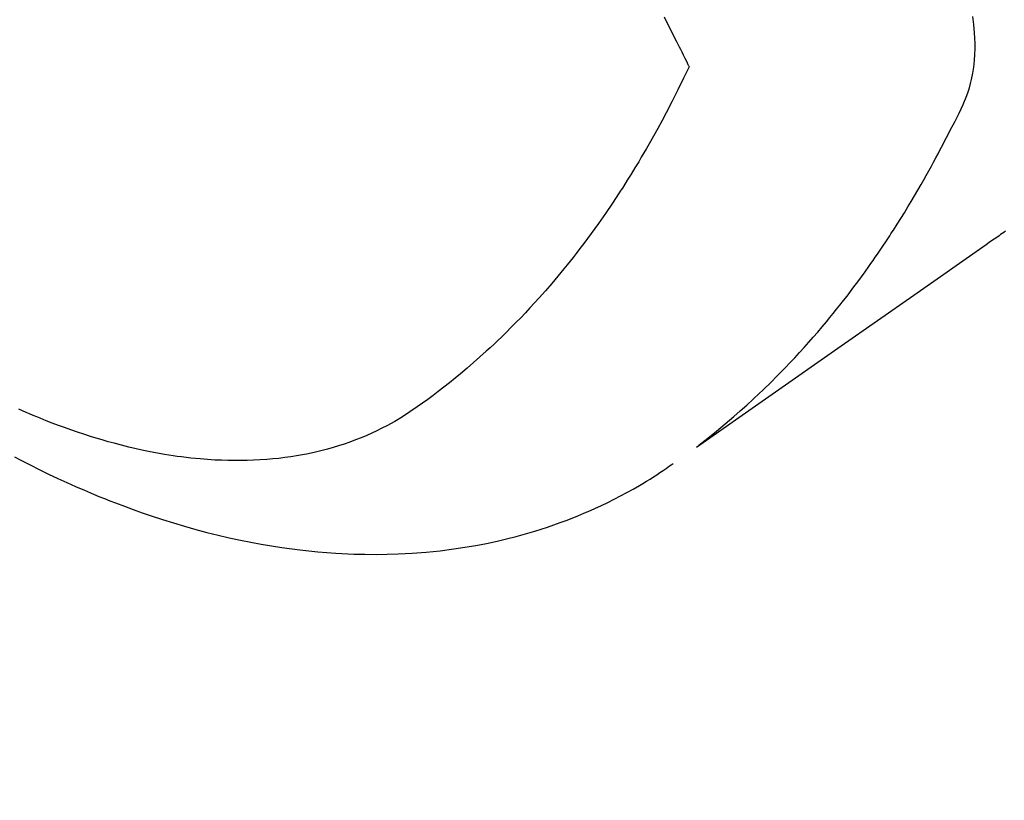
# Model space of a CAD drawing. Extents: x 55896 to 82369, y -13 to 8857.
# Drawn here: x 73097 to 73119, y 6757 to 6775 of the extents above; entities that cross this region are included whole.
import ezdxf

# ---------------------------------------------------------------- set-up
doc = ezdxf.new("R2010")
doc.units = 0
doc.header["$LTSCALE"] = 50
doc.header["$MEASUREMENT"] = 0
doc.linetypes.add('HIDDEN', pattern=[0.375, 0.25, -0.125])
doc.layers.get('0').update_dxf_attribs({"linetype": 'CONTINUOUS'})
doc.layers.get('DEFPOINTS').update_dxf_attribs({"color": 146, "linetype": 'CONTINUOUS'})
doc.layers.add('150-機器', color=8, linetype='CONTINUOUS')
doc.layers.add('166-寸法B', color=11, linetype='CONTINUOUS')
doc.styles.add('KH001', font='txt')
doc.dimstyles.new('KH1xx030', dxfattribs={"dimscale": 30, "dimtxt": 2, "dimasz": 0.6, "dimexe": 0.3, "dimexo": 1.2, "dimgap": 0.5, "dimtad": 3, "dimdec": 1, "dimdsep": 46, "dimlunit": 6, "dimtxsty": 'KH001', "dimblk": 'DOT', "dimcen": 1, "dimdle": 1, "dimclrd": 256, "dimclre": 256, "dimclrt": 256, "dimadec": 0, "dimazin": 0, "dimtfac": 1, "dimtdec": 1, "dimtix": 1, "dimtmove": 2, "dimatfit": 3, "dimldrblk": 'CLOSEDBLANK', "dimfxl": 1, "dimtolj": 1, "dimtzin": 0, "dimlwd": -1, "dimlwe": -1, "dimarcsym": 0})

# ---------------------------------------------------------------- blocks, each defined once
blk = doc.blocks.new('F402_H')
at = {"layer": '150-機器', "color": 13, "linetype": 'HIDDEN'}
for points in [[(-202.746, -169.967), (-202.782, -169.992), (-202.817, -170.018), (-202.853, -170.043), (-202.889, -170.068), (-202.962, -170.12), (-203.035, -170.171), (-203.108, -170.222), (-203.181, -170.273), (-204.816, -171.416), (-206.451, -172.56), (-208.085, -173.705), (-209.719, -174.851)], [(-209.665, -174.794), (-209.467, -174.636), (-209.269, -174.477), (-209.073, -174.316), (-208.879, -174.152), (-208.731, -174.023), (-208.586, -173.892), (-208.441, -173.76), (-208.299, -173.626), (-208.229, -173.559), (-208.159, -173.492), (-208.09, -173.425), (-208.021, -173.357), (-207.917, -173.254), (-207.814, -173.15), (-207.712, -173.045), (-207.611, -172.939), (-207.502, -172.824), (-207.395, -172.707), (-207.288, -172.59), (-207.183, -172.472), (-207.082, -172.358), (-206.982, -172.242), (-206.883, -172.126), (-206.785, -172.009), (-206.708, -171.916), (-206.632, -171.822), (-206.556, -171.728), (-206.481, -171.634), (-206.401, -171.532), (-206.321, -171.43), (-206.243, -171.327), (-206.165, -171.224), (-206.08, -171.11), (-205.996, -170.996), (-205.913, -170.881), (-205.831, -170.766), (-205.781, -170.695), (-205.731, -170.624), (-205.682, -170.553), (-205.632, -170.482), (-205.57, -170.391), (-205.509, -170.301), (-205.448, -170.209), (-205.387, -170.118), (-205.358, -170.073), (-205.329, -170.029), (-205.3, -169.984), (-205.271, -169.939), (-205.188, -169.81), (-205.107, -169.68), (-205.026, -169.549), (-204.946, -169.418), (-204.87, -169.292), (-204.794, -169.165), (-204.72, -169.038), (-204.646, -168.91), (-204.588, -168.808), (-204.531, -168.706), (-204.474, -168.603), (-204.417, -168.5), (-204.366, -168.407), (-204.316, -168.313), (-204.265, -168.219), (-204.216, -168.125), (-204.159, -168.016), (-204.103, -167.906), (-204.047, -167.796), (-203.99, -167.686), (-203.89, -167.494), (-203.792, -167.301), (-203.701, -167.105), (-203.618, -166.906), (-203.586, -166.816), (-203.557, -166.726), (-203.531, -166.635), (-203.508, -166.543), (-203.48, -166.401), (-203.458, -166.259), (-203.443, -166.115), (-203.434, -165.971), (-203.431, -165.85), (-203.431, -165.73), (-203.434, -165.609), (-203.441, -165.489), (-203.459, -165.302), (-203.484, -165.116)], [(-210.453, -165.129), (-210.396, -165.239), (-210.34, -165.349), (-210.298, -165.433), (-210.255, -165.517), (-210.213, -165.601), (-210.17, -165.685), (-210.141, -165.743), (-210.112, -165.801), (-210.083, -165.859), (-210.054, -165.917), (-210.018, -165.988), (-209.982, -166.059), (-209.947, -166.13), (-209.912, -166.201), (-209.905, -166.214), (-209.899, -166.227), (-209.893, -166.24), (-209.887, -166.253)], [(-209.887, -166.253), (-210.013, -166.514), (-210.141, -166.775), (-210.271, -167.034), (-210.403, -167.292), (-210.498, -167.469), (-210.594, -167.646), (-210.691, -167.822), (-210.79, -167.996), (-210.848, -168.097), (-210.907, -168.197), (-210.966, -168.297), (-211.025, -168.397), (-211.11, -168.537), (-211.195, -168.677), (-211.282, -168.816), (-211.37, -168.955), (-211.394, -168.992), (-211.418, -169.029), (-211.442, -169.066), (-211.466, -169.103), (-211.619, -169.334), (-211.775, -169.563), (-211.934, -169.791), (-212.096, -170.016), (-212.18, -170.131), (-212.265, -170.245), (-212.351, -170.358), (-212.438, -170.471), (-212.505, -170.557), (-212.574, -170.643), (-212.642, -170.728), (-212.712, -170.813), (-212.849, -170.98), (-212.989, -171.146), (-213.13, -171.31), (-213.273, -171.472), (-213.376, -171.585), (-213.479, -171.698), (-213.584, -171.809), (-213.689, -171.919), (-213.795, -172.028), (-213.901, -172.136), (-214.008, -172.242), (-214.116, -172.348), (-214.202, -172.431), (-214.289, -172.514), (-214.377, -172.596), (-214.465, -172.677), (-214.608, -172.806), (-214.753, -172.934), (-214.899, -173.06), (-215.047, -173.184), (-215.172, -173.286), (-215.298, -173.388), (-215.424, -173.488), (-215.552, -173.587), (-215.668, -173.675), (-215.785, -173.762), (-215.904, -173.848), (-216.023, -173.932), (-216.19, -174.046), (-216.361, -174.155), (-216.534, -174.259), (-216.711, -174.358), (-216.823, -174.416), (-216.936, -174.472), (-217.051, -174.526), (-217.166, -174.577), (-217.293, -174.63), (-217.42, -174.68), (-217.548, -174.727), (-217.678, -174.772), (-217.801, -174.812), (-217.925, -174.85), (-218.05, -174.885), (-218.175, -174.918), (-218.35, -174.96), (-218.526, -174.997), (-218.703, -175.03), (-218.88, -175.059), (-219.015, -175.078), (-219.15, -175.094), (-219.285, -175.108), (-219.42, -175.12), (-219.569, -175.131), (-219.719, -175.139), (-219.868, -175.144), (-220.017, -175.146), (-220.161, -175.146), (-220.304, -175.144), (-220.447, -175.139), (-220.591, -175.132), (-220.674, -175.128), (-220.757, -175.122), (-220.84, -175.116), (-220.924, -175.109), (-221.029, -175.099), (-221.135, -175.088), (-221.241, -175.076), (-221.346, -175.062), (-221.442, -175.049), (-221.539, -175.035), (-221.635, -175.02), (-221.731, -175.004), (-221.851, -174.984), (-221.97, -174.961), (-222.089, -174.938), (-222.208, -174.914), (-222.374, -174.877), (-222.54, -174.839), (-222.704, -174.798), (-222.869, -174.755), (-223.003, -174.718), (-223.137, -174.679), (-223.271, -174.64), (-223.405, -174.598), (-223.552, -174.551), (-223.699, -174.502), (-223.845, -174.452), (-223.99, -174.4), (-224.128, -174.349), (-224.264, -174.298), (-224.401, -174.245), (-224.536, -174.19), (-224.617, -174.157), (-224.697, -174.124), (-224.777, -174.091), (-224.857, -174.056), (-225.018, -173.986)], [(-225.115, -175.063), (-224.973, -175.137), (-224.766, -175.243), (-224.558, -175.346), (-224.349, -175.448), (-224.139, -175.547), (-223.94, -175.639), (-223.739, -175.728), (-223.538, -175.816), (-223.336, -175.901), (-223.212, -175.952), (-223.088, -176.003), (-222.963, -176.052), (-222.838, -176.101), (-222.637, -176.177), (-222.435, -176.251), (-222.233, -176.323), (-222.029, -176.392), (-221.779, -176.474), (-221.528, -176.552), (-221.276, -176.627), (-221.023, -176.698), (-220.773, -176.765), (-220.521, -176.828), (-220.269, -176.886), (-220.016, -176.941), (-219.784, -176.988), (-219.551, -177.03), (-219.318, -177.07), (-219.084, -177.106), (-218.678, -177.159), (-218.272, -177.202), (-217.864, -177.234), (-217.455, -177.254), (-217.205, -177.26), (-216.954, -177.262), (-216.704, -177.258), (-216.453, -177.251), (-216.137, -177.234), (-215.822, -177.21), (-215.508, -177.179), (-215.195, -177.139), (-214.949, -177.102), (-214.705, -177.06), (-214.461, -177.013), (-214.219, -176.961), (-214.006, -176.911), (-213.794, -176.857), (-213.583, -176.799), (-213.373, -176.738), (-213.228, -176.692), (-213.083, -176.645), (-212.94, -176.596), (-212.797, -176.545), (-212.663, -176.495), (-212.53, -176.443), (-212.398, -176.39), (-212.266, -176.335), (-212.24, -176.324), (-212.214, -176.313), (-212.189, -176.302), (-212.163, -176.291), (-212.015, -176.225), (-211.868, -176.158), (-211.722, -176.088), (-211.577, -176.017), (-211.434, -175.944), (-211.291, -175.869), (-211.15, -175.791), (-211.01, -175.71), (-210.929, -175.662), (-210.848, -175.612), (-210.767, -175.562), (-210.687, -175.511), (-210.616, -175.464), (-210.545, -175.417), (-210.475, -175.369), (-210.405, -175.32), (-210.366, -175.293), (-210.327, -175.265), (-210.289, -175.238), (-210.25, -175.21)]]:
    blk.add_lwpolyline(points, dxfattribs=at)
blk = doc.blocks.new('_Dot')
at = {"color": 0, "linetype": 'ByBlock', "lineweight": -2}
blk.add_line((-0.5, 0), (-1, 0), dxfattribs=at)
at = {"color": 0, "linetype": 'ByBlock', "const_width": 0.5}
blk.add_lwpolyline([(-0.25, 0, 1), (0.25, 0, 1)], format="xyb", close=True, dxfattribs=at)
blk = doc.blocks.new('*D110')
at = {"layer": '166-寸法B', "transparency": 16777216}
for p, q in [((73040.457, 7027.942), (73040.457, 7045.942)), ((73036.737, 7009.942), (73031.457, 7009.942)), ((73040.457, 7009.942), (73040.457, 6734.942)), ((73153.589, 6734.942), (73031.457, 6734.942)), ((73040.457, 6716.942), (73040.457, 6698.942))]:
    blk.add_line(p, q, dxfattribs=at)
at = {"layer": 'DEFPOINTS', "color": 0, "transparency": 16777216}
for p in [(73072.737, 7009.942), (73040.457, 6734.942), (73189.589, 6734.942)]:
    blk.add_point(p, dxfattribs=at)
at = {"layer": '166-寸法B', "transparency": 16777216, "xscale": 18, "yscale": 18, "zscale": 18}
for p, rotation in [((73040.457, 7009.942), 270), ((73040.457, 6734.942), 90)]:
    blk.add_blockref('_Dot', p, dxfattribs=dict(at, rotation=rotation))
at = {"layer": '166-寸法B', "transparency": 16777216, "insert": (72995.457, 6809.044), "char_height": 60, "attachment_point": 5, "rotation": 90, "style": 'KH001'}
blk.add_mtext('\\A1;275', dxfattribs=at)
blk = doc.blocks.new('_ClosedBlank')
at = {"color": 0, "linetype": 'ByBlock', "lineweight": -2}
for p, q in [((-1, 0.1667), (0, 0)), ((-1, 0.1667), (-1, -0.1667)), ((0, 0), (-1, -0.1667))]:
    blk.add_line(p, q, dxfattribs=at)

msp = doc.modelspace()

# ---------------------------------------------------------------- block references
at = {"layer": '150-機器'}
msp.add_blockref('F402_H', (73321.983, 6940.134), dxfattribs=at)

# ---------------------------------------------------------------- dimensions: what is measured, and where the dimension line sits
at = {"layer": '166-寸法B'}
dim = msp.add_linear_dim(base=(73040.457, 6734.942), p1=(73072.737, 7009.942), p2=(73189.589, 6734.942), angle=90, dimstyle='KH1xx030', override={"dimtmove": 1}, dxfattribs=at)
dim.commit()
dim.dimension.update_dxf_attribs({"geometry": '*D110', "text_midpoint": (73040.457, 6809.044), "dimtype": 128})

doc.saveas('drawing.dxf')
